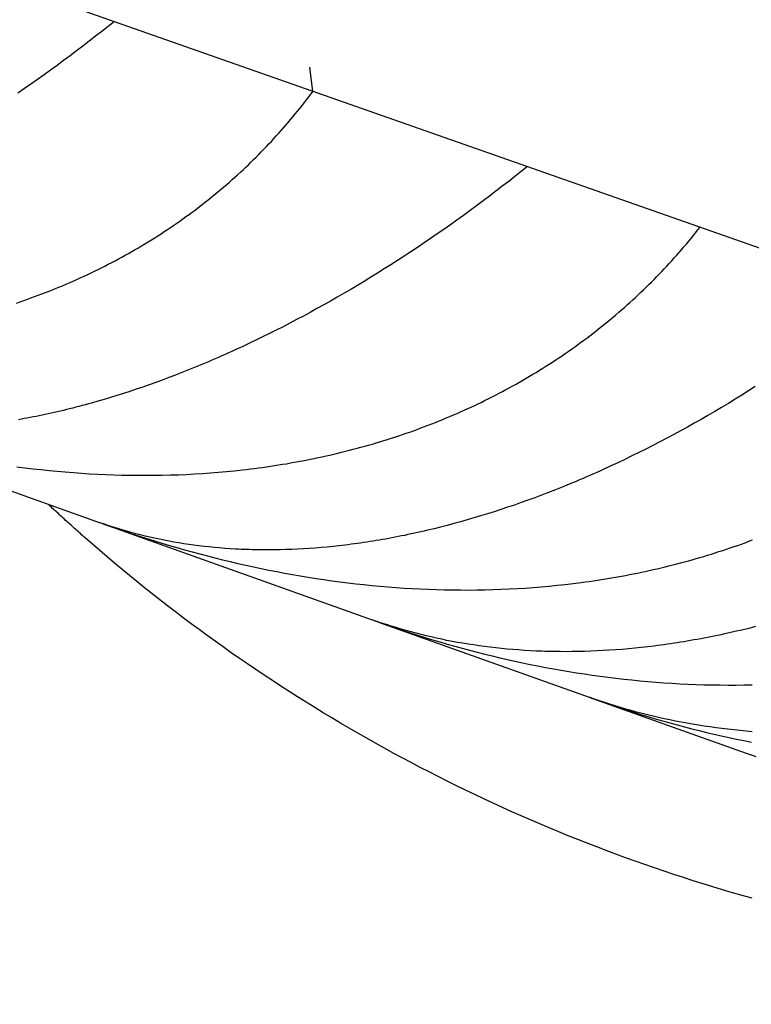
# Model space of a CAD drawing. Units: millimetres. Extents: x -7809 to 7807, y -6780 to 6780.
# Drawn here: x 1375 to 1404, y -4274 to -4235 of the extents above; entities that cross this region are included whole.
import ezdxf

# ---------------------------------------------------------------- set-up
doc = ezdxf.new("R2010")
doc.units = ezdxf.units.MM
doc.layers.add('2d', color=230, linetype='Continuous', true_color=0xff007f)

msp = doc.modelspace()

# ---------------------------------------------------------------- linework, layer by layer
at = {"layer": '2d'}
for points in [[(1200.731, -4171.973, 0), (1906.273, -4419.776, 0)], [(1379.199, -4234.655, 0), (1378.951, -4234.852, 0), (1378.702, -4235.048, 0), (1378.451, -4235.243, 0), (1378.199, -4235.437, 0), (1377.947, -4235.63, 0), (1377.692, -4235.823, 0), (1377.437, -4236.014, 0), (1377.18, -4236.205, 0), (1376.923, -4236.394, 0), (1376.665, -4236.582, 0), (1376.407, -4236.768, 0), (1376.149, -4236.953, 0), (1375.891, -4237.135, 0), (1375.632, -4237.316, 0), (1375.374, -4237.495, 0)], [(1387.052, -4237.424, 0), (1386.933, -4236.464, 0)], [(1375.312, -4245.804, 0), (1375.457, -4245.755, 0), (1375.602, -4245.705, 0), (1375.747, -4245.654, 0), (1375.891, -4245.603, 0), (1376.035, -4245.55, 0), (1376.178, -4245.497, 0), (1376.321, -4245.443, 0), (1376.463, -4245.389, 0), (1376.605, -4245.333, 0), (1376.747, -4245.277, 0), (1376.888, -4245.22, 0), (1377.029, -4245.162, 0), (1377.169, -4245.104, 0), (1377.309, -4245.044, 0), (1377.448, -4244.984, 0), (1377.587, -4244.923, 0), (1377.726, -4244.861, 0), (1377.864, -4244.799, 0), (1378.001, -4244.735, 0), (1378.138, -4244.671, 0), (1378.275, -4244.606, 0), (1378.411, -4244.541, 0), (1378.547, -4244.474, 0), (1378.683, -4244.407, 0), (1378.818, -4244.339, 0), (1378.952, -4244.27, 0), (1379.086, -4244.2, 0), (1379.22, -4244.13, 0), (1379.353, -4244.059, 0), (1379.486, -4243.987, 0), (1379.618, -4243.914, 0), (1379.75, -4243.84, 0), (1379.881, -4243.766, 0), (1380.012, -4243.69, 0), (1380.143, -4243.614, 0), (1380.272, -4243.537, 0), (1380.402, -4243.459, 0), (1380.531, -4243.38, 0), (1380.659, -4243.301, 0), (1380.787, -4243.221, 0), (1380.914, -4243.14, 0), (1381.041, -4243.059, 0), (1381.167, -4242.977, 0), (1381.292, -4242.894, 0), (1381.416, -4242.811, 0), (1381.54, -4242.727, 0), (1381.662, -4242.642, 0), (1381.784, -4242.557, 0), (1381.906, -4242.471, 0), (1382.026, -4242.384, 0), (1382.146, -4242.297, 0), (1382.265, -4242.209, 0), (1382.384, -4242.121, 0), (1382.501, -4242.032, 0), (1382.618, -4241.942, 0), (1382.734, -4241.852, 0), (1382.85, -4241.761, 0), (1382.964, -4241.669, 0), (1383.078, -4241.578, 0), (1383.191, -4241.485, 0), (1383.304, -4241.392, 0), (1383.416, -4241.298, 0), (1383.527, -4241.203, 0), (1383.637, -4241.108, 0), (1383.747, -4241.013, 0), (1383.856, -4240.917, 0), (1383.964, -4240.819, 0), (1384.072, -4240.722, 0), (1384.179, -4240.624, 0), (1384.285, -4240.525, 0), (1384.39, -4240.426, 0), (1384.495, -4240.327, 0), (1384.599, -4240.226, 0), (1384.702, -4240.125, 0), (1384.805, -4240.023, 0), (1384.907, -4239.921, 0), (1385.008, -4239.819, 0), (1385.109, -4239.715, 0), (1385.209, -4239.611, 0), (1385.308, -4239.507, 0), (1385.406, -4239.402, 0), (1385.504, -4239.296, 0), (1385.601, -4239.19, 0), (1385.698, -4239.083, 0), (1385.793, -4238.976, 0), (1385.888, -4238.868, 0), (1385.983, -4238.759, 0), (1386.076, -4238.65, 0), (1386.169, -4238.541, 0), (1386.261, -4238.43, 0), (1386.353, -4238.319, 0), (1386.444, -4238.208, 0), (1386.534, -4238.096, 0), (1386.623, -4237.984, 0), (1386.712, -4237.871, 0), (1386.8, -4237.758, 0), (1386.887, -4237.644, 0), (1386.973, -4237.53, 0), (1387.058, -4237.416, 0)], [(1395.544, -4240.396, 0), (1395.297, -4240.594, 0), (1395.049, -4240.791, 0), (1394.799, -4240.987, 0), (1394.547, -4241.182, 0), (1394.294, -4241.376, 0), (1394.04, -4241.57, 0), (1393.784, -4241.762, 0), (1393.527, -4241.953, 0), (1393.269, -4242.144, 0), (1393.01, -4242.332, 0), (1392.75, -4242.519, 0), (1392.49, -4242.704, 0), (1392.23, -4242.887, 0), (1391.97, -4243.068, 0), (1391.709, -4243.248, 0), (1391.448, -4243.426, 0), (1391.186, -4243.602, 0), (1390.924, -4243.776, 0), (1390.661, -4243.948, 0), (1390.398, -4244.119, 0), (1390.135, -4244.288, 0), (1389.871, -4244.455, 0), (1389.607, -4244.62, 0), (1389.343, -4244.784, 0), (1389.078, -4244.945, 0), (1388.812, -4245.105, 0), (1388.547, -4245.263, 0), (1388.281, -4245.419, 0), (1388.014, -4245.573, 0), (1387.747, -4245.726, 0), (1387.48, -4245.876, 0), (1387.212, -4246.025, 0), (1386.944, -4246.172, 0), (1386.676, -4246.317, 0), (1386.406, -4246.46, 0), (1386.137, -4246.602, 0), (1385.867, -4246.741, 0), (1385.596, -4246.879, 0), (1385.326, -4247.015, 0), (1385.055, -4247.148, 0), (1384.785, -4247.279, 0), (1384.65, -4247.344, 0), (1384.516, -4247.408, 0), (1384.381, -4247.471, 0), (1384.247, -4247.534, 0), (1384.113, -4247.596, 0), (1383.979, -4247.657, 0), (1383.845, -4247.718, 0), (1383.712, -4247.778, 0), (1383.579, -4247.838, 0), (1383.446, -4247.897, 0), (1383.313, -4247.955, 0), (1383.18, -4248.013, 0), (1383.048, -4248.07, 0), (1382.916, -4248.126, 0), (1382.784, -4248.183, 0), (1382.652, -4248.238, 0), (1382.52, -4248.292, 0), (1382.389, -4248.347, 0), (1382.258, -4248.4, 0), (1382.127, -4248.453, 0), (1381.996, -4248.505, 0), (1381.865, -4248.557, 0), (1381.735, -4248.608, 0), (1381.605, -4248.658, 0), (1381.345, -4248.757, 0), (1381.086, -4248.854, 0), (1380.828, -4248.949, 0), (1380.57, -4249.041, 0), (1380.314, -4249.13, 0), (1380.058, -4249.217, 0), (1379.803, -4249.302, 0), (1379.549, -4249.385, 0), (1379.295, -4249.465, 0), (1379.042, -4249.543, 0), (1378.79, -4249.619, 0), (1378.539, -4249.692, 0), (1378.289, -4249.763, 0), (1378.164, -4249.797, 0), (1378.039, -4249.832, 0), (1377.915, -4249.865, 0), (1377.791, -4249.897, 0), (1377.667, -4249.93, 0), (1377.544, -4249.961, 0), (1377.421, -4249.992, 0), (1377.299, -4250.022, 0), (1377.177, -4250.052, 0), (1377.056, -4250.081, 0), (1376.935, -4250.109, 0), (1376.814, -4250.137, 0), (1376.694, -4250.164, 0), (1376.574, -4250.19, 0), (1376.454, -4250.217, 0), (1376.335, -4250.242, 0), (1376.216, -4250.267, 0), (1376.098, -4250.291, 0), (1375.98, -4250.314, 0), (1375.862, -4250.337, 0), (1375.745, -4250.36, 0), (1375.628, -4250.381, 0), (1375.512, -4250.403, 0), (1375.396, -4250.423, 0)], [(1375.335, -4252.285, 0), (1375.653, -4252.325, 0), (1375.97, -4252.364, 0), (1376.289, -4252.399, 0), (1376.608, -4252.433, 0), (1376.928, -4252.463, 0), (1377.249, -4252.492, 0), (1377.57, -4252.517, 0), (1377.891, -4252.54, 0), (1378.212, -4252.56, 0), (1378.532, -4252.578, 0), (1378.853, -4252.592, 0), (1379.173, -4252.604, 0), (1379.493, -4252.613, 0), (1379.812, -4252.62, 0), (1380.132, -4252.623, 0), (1380.451, -4252.624, 0), (1380.77, -4252.622, 0), (1381.089, -4252.617, 0), (1381.407, -4252.609, 0), (1381.725, -4252.599, 0), (1382.043, -4252.585, 0), (1382.361, -4252.569, 0), (1382.679, -4252.55, 0), (1382.996, -4252.527, 0), (1383.313, -4252.502, 0), (1383.631, -4252.474, 0), (1383.947, -4252.442, 0), (1384.264, -4252.408, 0), (1384.422, -4252.39, 0), (1384.58, -4252.371, 0), (1384.738, -4252.351, 0), (1384.896, -4252.33, 0), (1385.054, -4252.309, 0), (1385.212, -4252.287, 0), (1385.37, -4252.263, 0), (1385.527, -4252.24, 0), (1385.685, -4252.215, 0), (1385.843, -4252.189, 0), (1386, -4252.163, 0), (1386.158, -4252.136, 0), (1386.315, -4252.108, 0), (1386.473, -4252.08, 0), (1386.63, -4252.05, 0), (1386.787, -4252.02, 0), (1386.944, -4251.988, 0), (1387.101, -4251.957, 0), (1387.257, -4251.924, 0), (1387.413, -4251.89, 0), (1387.569, -4251.856, 0), (1387.724, -4251.821, 0), (1387.878, -4251.785, 0), (1388.033, -4251.749, 0), (1388.187, -4251.711, 0), (1388.34, -4251.673, 0), (1388.493, -4251.634, 0), (1388.646, -4251.595, 0), (1388.798, -4251.554, 0), (1388.95, -4251.513, 0), (1389.102, -4251.471, 0), (1389.253, -4251.429, 0), (1389.404, -4251.385, 0), (1389.554, -4251.341, 0), (1389.704, -4251.296, 0), (1389.853, -4251.25, 0), (1390.002, -4251.204, 0), (1390.151, -4251.157, 0), (1390.299, -4251.108, 0), (1390.447, -4251.06, 0), (1390.594, -4251.01, 0), (1390.741, -4250.96, 0), (1390.888, -4250.909, 0), (1391.034, -4250.857, 0), (1391.18, -4250.804, 0), (1391.325, -4250.75, 0), (1391.47, -4250.696, 0), (1391.615, -4250.642, 0), (1391.759, -4250.585, 0), (1391.902, -4250.529, 0), (1392.046, -4250.472, 0), (1392.188, -4250.414, 0), (1392.331, -4250.354, 0), (1392.473, -4250.295, 0), (1392.615, -4250.234, 0), (1392.756, -4250.173, 0), (1392.896, -4250.111, 0), (1393.037, -4250.048, 0), (1393.177, -4249.985, 0), (1393.316, -4249.92, 0), (1393.456, -4249.855, 0), (1393.594, -4249.79, 0), (1393.732, -4249.723, 0), (1393.87, -4249.655, 0), (1394.008, -4249.587, 0), (1394.145, -4249.518, 0), (1394.281, -4249.448, 0), (1394.417, -4249.377, 0), (1394.553, -4249.306, 0), (1394.689, -4249.233, 0), (1394.824, -4249.16, 0), (1394.958, -4249.086, 0), (1395.093, -4249.012, 0), (1395.226, -4248.936, 0), (1395.359, -4248.86, 0), (1395.492, -4248.783, 0), (1395.624, -4248.705, 0), (1395.756, -4248.626, 0), (1395.887, -4248.547, 0), (1396.018, -4248.466, 0), (1396.147, -4248.386, 0), (1396.276, -4248.304, 0), (1396.405, -4248.222, 0), (1396.532, -4248.14, 0), (1396.659, -4248.057, 0), (1396.785, -4247.973, 0), (1396.911, -4247.888, 0), (1397.035, -4247.803, 0), (1397.159, -4247.717, 0), (1397.282, -4247.631, 0), (1397.405, -4247.544, 0), (1397.527, -4247.457, 0), (1397.648, -4247.368, 0), (1397.768, -4247.279, 0), (1397.888, -4247.19, 0), (1398.007, -4247.1, 0), (1398.125, -4247.01, 0), (1398.243, -4246.918, 0), (1398.359, -4246.827, 0), (1398.476, -4246.734, 0), (1398.591, -4246.642, 0), (1398.706, -4246.548, 0), (1398.82, -4246.454, 0), (1398.933, -4246.359, 0), (1399.046, -4246.264, 0), (1399.158, -4246.167, 0), (1399.269, -4246.071, 0), (1399.38, -4245.974, 0), (1399.49, -4245.876, 0), (1399.599, -4245.778, 0), (1399.708, -4245.679, 0), (1399.815, -4245.58, 0), (1399.923, -4245.48, 0), (1400.029, -4245.379, 0), (1400.135, -4245.278, 0), (1400.24, -4245.176, 0), (1400.345, -4245.074, 0), (1400.448, -4244.971, 0), (1400.552, -4244.868, 0), (1400.654, -4244.764, 0), (1400.756, -4244.659, 0), (1400.857, -4244.554, 0), (1400.958, -4244.448, 0), (1401.057, -4244.342, 0), (1401.156, -4244.235, 0), (1401.255, -4244.127, 0), (1401.353, -4244.02, 0), (1401.45, -4243.911, 0), (1401.546, -4243.801, 0), (1401.642, -4243.691, 0), (1401.737, -4243.582, 0), (1401.831, -4243.471, 0), (1401.925, -4243.359, 0), (1402.017, -4243.248, 0), (1402.109, -4243.136, 0), (1402.2, -4243.023, 0), (1402.291, -4242.91, 0), (1402.38, -4242.797, 0)], [(1404.562, -4249.112, 0), (1404.296, -4249.281, 0), (1404.03, -4249.448, 0), (1403.762, -4249.613, 0), (1403.495, -4249.776, 0), (1403.226, -4249.938, 0), (1402.957, -4250.097, 0), (1402.687, -4250.254, 0), (1402.417, -4250.41, 0), (1402.146, -4250.563, 0), (1401.875, -4250.715, 0), (1401.602, -4250.865, 0), (1401.33, -4251.013, 0), (1401.056, -4251.159, 0), (1400.782, -4251.303, 0), (1400.507, -4251.445, 0), (1400.232, -4251.585, 0), (1399.956, -4251.723, 0), (1399.679, -4251.859, 0), (1399.401, -4251.993, 0), (1399.124, -4252.125, 0), (1398.846, -4252.254, 0), (1398.708, -4252.318, 0), (1398.569, -4252.381, 0), (1398.431, -4252.444, 0), (1398.293, -4252.506, 0), (1398.155, -4252.567, 0), (1398.017, -4252.628, 0), (1397.879, -4252.688, 0), (1397.742, -4252.747, 0), (1397.604, -4252.806, 0), (1397.467, -4252.863, 0), (1397.193, -4252.978, 0), (1396.92, -4253.089, 0), (1396.647, -4253.198, 0), (1396.375, -4253.305, 0), (1396.104, -4253.409, 0), (1395.833, -4253.51, 0), (1395.563, -4253.609, 0), (1395.294, -4253.706, 0), (1395.025, -4253.8, 0), (1394.756, -4253.891, 0), (1394.489, -4253.98, 0), (1394.222, -4254.067, 0), (1393.955, -4254.151, 0), (1393.689, -4254.233, 0), (1393.424, -4254.312, 0), (1393.159, -4254.39, 0), (1392.895, -4254.464, 0), (1392.632, -4254.537, 0), (1392.369, -4254.606, 0), (1392.106, -4254.674, 0), (1391.845, -4254.739, 0), (1391.715, -4254.77, 0), (1391.584, -4254.801, 0), (1391.455, -4254.832, 0), (1391.325, -4254.861, 0), (1391.196, -4254.89, 0), (1391.067, -4254.918, 0), (1390.939, -4254.946, 0), (1390.811, -4254.973, 0), (1390.684, -4255, 0), (1390.557, -4255.025, 0), (1390.43, -4255.05, 0), (1390.303, -4255.075, 0), (1390.177, -4255.099, 0), (1390.052, -4255.123, 0), (1389.926, -4255.145, 0), (1389.802, -4255.167, 0), (1389.677, -4255.188, 0), (1389.552, -4255.209, 0), (1389.429, -4255.23, 0), (1389.305, -4255.25, 0), (1389.182, -4255.269, 0), (1389.059, -4255.287, 0), (1388.937, -4255.305, 0), (1388.814, -4255.322, 0), (1388.693, -4255.339, 0), (1388.571, -4255.355, 0), (1388.45, -4255.371, 0), (1388.329, -4255.386, 0), (1388.209, -4255.4, 0), (1388.089, -4255.414, 0), (1387.969, -4255.427, 0), (1387.85, -4255.44, 0), (1387.612, -4255.463, 0), (1387.375, -4255.485, 0), (1387.14, -4255.504, 0), (1386.906, -4255.521, 0), (1386.674, -4255.536, 0), (1386.443, -4255.548, 0), (1386.213, -4255.559, 0), (1385.984, -4255.567, 0), (1385.757, -4255.573, 0), (1385.531, -4255.577, 0), (1385.306, -4255.578, 0), (1385.194, -4255.579, 0), (1385.082, -4255.578, 0), (1384.971, -4255.577, 0), (1384.861, -4255.575, 0), (1384.75, -4255.573, 0), (1384.641, -4255.571, 0), (1384.531, -4255.567, 0), (1384.423, -4255.564, 0), (1384.314, -4255.56, 0), (1384.206, -4255.555, 0), (1384.099, -4255.55, 0), (1383.992, -4255.544, 0), (1383.779, -4255.532, 0), (1383.568, -4255.517, 0), (1383.358, -4255.5, 0), (1383.151, -4255.482, 0), (1382.945, -4255.461, 0), (1382.74, -4255.439, 0), (1382.538, -4255.415, 0), (1382.337, -4255.389, 0), (1382.137, -4255.361, 0), (1381.939, -4255.331, 0), (1381.743, -4255.299, 0), (1381.548, -4255.266, 0), (1381.355, -4255.231, 0), (1381.163, -4255.194, 0), (1380.973, -4255.156, 0), (1380.784, -4255.115, 0), (1380.597, -4255.073, 0), (1380.411, -4255.03, 0), (1380.227, -4254.984, 0), (1380.044, -4254.937, 0), (1379.863, -4254.888, 0), (1379.684, -4254.838, 0), (1379.505, -4254.786, 0), (1379.328, -4254.732, 0), (1379.153, -4254.677, 0), (1378.979, -4254.62, 0), (1378.806, -4254.561, 0), (1378.635, -4254.501, 0)], [(1366.09, -4250.022, 0), (1378.635, -4254.501, 0)], [(1378.034, -4255.098, 0), (1377.987, -4255.057, 0), (1377.94, -4255.016, 0), (1377.894, -4254.975, 0), (1377.847, -4254.933, 0), (1377.801, -4254.892, 0), (1377.754, -4254.851, 0), (1377.708, -4254.809, 0), (1377.661, -4254.768, 0), (1377.615, -4254.726, 0), (1377.569, -4254.685, 0), (1377.523, -4254.643, 0), (1377.477, -4254.602, 0), (1377.431, -4254.56, 0), (1377.385, -4254.518, 0), (1377.339, -4254.477, 0), (1377.293, -4254.435, 0), (1377.247, -4254.393, 0), (1377.201, -4254.351, 0), (1377.156, -4254.309, 0), (1377.11, -4254.268, 0), (1377.064, -4254.226, 0), (1377.019, -4254.184, 0), (1376.974, -4254.142, 0), (1376.928, -4254.1, 0), (1376.883, -4254.058, 0), (1376.838, -4254.016, 0), (1376.792, -4253.974, 0), (1376.748, -4253.932, 0), (1376.702, -4253.89, 0), (1376.657, -4253.847, 0), (1376.613, -4253.805, 0), (1376.568, -4253.763, 0)], [(1378.712, -4254.528, 0), (1379.005, -4254.633, 0), (1379.298, -4254.735, 0), (1379.592, -4254.836, 0), (1379.887, -4254.935, 0), (1380.182, -4255.032, 0), (1380.478, -4255.126, 0), (1380.775, -4255.22, 0), (1381.072, -4255.311, 0), (1381.37, -4255.4, 0), (1381.669, -4255.487, 0), (1381.969, -4255.572, 0), (1382.269, -4255.656, 0), (1382.57, -4255.737, 0), (1382.872, -4255.816, 0), (1383.174, -4255.893, 0), (1383.477, -4255.968, 0), (1383.781, -4256.042, 0), (1384.085, -4256.112, 0), (1384.391, -4256.181, 0), (1384.697, -4256.248, 0), (1385.003, -4256.312, 0), (1385.311, -4256.375, 0), (1385.619, -4256.436, 0), (1385.928, -4256.494, 0), (1386.238, -4256.549, 0), (1386.549, -4256.603, 0), (1386.86, -4256.654, 0), (1387.173, -4256.704, 0), (1387.486, -4256.75, 0), (1387.8, -4256.795, 0), (1388.114, -4256.837, 0), (1388.43, -4256.876, 0), (1388.746, -4256.914, 0), (1389.063, -4256.949, 0), (1389.382, -4256.981, 0), (1389.701, -4257.011, 0), (1390.021, -4257.038, 0), (1390.341, -4257.063, 0), (1390.661, -4257.085, 0), (1390.981, -4257.104, 0), (1391.301, -4257.121, 0), (1391.62, -4257.135, 0), (1391.94, -4257.146, 0), (1392.259, -4257.155, 0), (1392.579, -4257.16, 0), (1392.898, -4257.163, 0), (1393.217, -4257.164, 0), (1393.536, -4257.161, 0), (1393.855, -4257.156, 0), (1394.174, -4257.147, 0), (1394.493, -4257.136, 0), (1394.812, -4257.123, 0), (1395.13, -4257.105, 0), (1395.448, -4257.086, 0), (1395.767, -4257.063, 0), (1396.085, -4257.038, 0), (1396.403, -4257.009, 0), (1396.721, -4256.978, 0), (1397.039, -4256.943, 0), (1397.356, -4256.905, 0), (1397.674, -4256.865, 0), (1397.833, -4256.843, 0), (1397.991, -4256.821, 0), (1398.15, -4256.798, 0), (1398.309, -4256.774, 0), (1398.468, -4256.75, 0), (1398.626, -4256.724, 0), (1398.785, -4256.698, 0), (1398.944, -4256.67, 0), (1399.102, -4256.643, 0), (1399.261, -4256.614, 0), (1399.419, -4256.584, 0), (1399.578, -4256.554, 0), (1399.736, -4256.523, 0), (1399.893, -4256.491, 0), (1400.051, -4256.458, 0), (1400.208, -4256.425, 0), (1400.365, -4256.391, 0), (1400.521, -4256.356, 0), (1400.677, -4256.32, 0), (1400.833, -4256.284, 0), (1400.988, -4256.247, 0), (1401.143, -4256.208, 0), (1401.298, -4256.17, 0), (1401.452, -4256.13, 0), (1401.605, -4256.09, 0), (1401.759, -4256.049, 0), (1401.912, -4256.007, 0), (1402.065, -4255.965, 0), (1402.217, -4255.922, 0), (1402.369, -4255.878, 0), (1402.52, -4255.833, 0), (1402.671, -4255.788, 0), (1402.822, -4255.741, 0), (1402.972, -4255.694, 0), (1403.123, -4255.646, 0), (1403.272, -4255.598, 0), (1403.421, -4255.549, 0), (1403.57, -4255.499, 0), (1403.719, -4255.448, 0), (1403.867, -4255.396, 0), (1404.014, -4255.344, 0), (1404.162, -4255.291, 0), (1404.309, -4255.237, 0), (1404.455, -4255.182, 0)], [(1378.927, -4254.605, 0), (1389.393, -4258.341, 0)], [(1404.433, -4269.368, 0), (1404.044, -4269.258, 0), (1403.655, -4269.146, 0), (1403.267, -4269.032, 0), (1402.88, -4268.916, 0), (1402.493, -4268.797, 0), (1402.106, -4268.676, 0), (1401.721, -4268.552, 0), (1401.336, -4268.426, 0), (1400.952, -4268.298, 0), (1400.568, -4268.167, 0), (1400.185, -4268.035, 0), (1399.803, -4267.9, 0), (1399.422, -4267.762, 0), (1399.042, -4267.623, 0), (1398.663, -4267.481, 0), (1398.284, -4267.337, 0), (1397.906, -4267.19, 0), (1397.53, -4267.042, 0), (1397.154, -4266.891, 0), (1396.779, -4266.738, 0), (1396.406, -4266.583, 0), (1396.033, -4266.425, 0), (1395.661, -4266.266, 0), (1395.291, -4266.104, 0), (1394.921, -4265.94, 0), (1394.553, -4265.774, 0), (1394.186, -4265.605, 0), (1393.82, -4265.435, 0), (1393.455, -4265.263, 0), (1393.092, -4265.088, 0), (1392.73, -4264.911, 0), (1392.369, -4264.732, 0), (1392.009, -4264.552, 0), (1391.651, -4264.369, 0), (1391.294, -4264.185, 0), (1390.938, -4263.998, 0), (1390.584, -4263.809, 0), (1390.231, -4263.618, 0), (1389.879, -4263.425, 0), (1389.529, -4263.231, 0), (1389.181, -4263.035, 0), (1388.834, -4262.836, 0), (1388.488, -4262.636, 0), (1388.144, -4262.434, 0), (1387.801, -4262.23, 0), (1387.46, -4262.024, 0), (1387.121, -4261.816, 0), (1386.783, -4261.607, 0), (1386.447, -4261.396, 0), (1386.112, -4261.183, 0), (1385.779, -4260.969, 0), (1385.448, -4260.752, 0), (1385.118, -4260.534, 0), (1384.791, -4260.314, 0), (1384.464, -4260.093, 0), (1384.14, -4259.87, 0), (1383.817, -4259.646, 0), (1383.496, -4259.419, 0), (1383.177, -4259.191, 0), (1382.86, -4258.962, 0), (1382.544, -4258.731, 0), (1382.23, -4258.499, 0), (1381.918, -4258.265, 0), (1381.608, -4258.029, 0), (1381.3, -4257.793, 0), (1380.993, -4257.555, 0), (1380.689, -4257.315, 0), (1380.386, -4257.074, 0), (1380.085, -4256.832, 0), (1379.786, -4256.588, 0), (1379.49, -4256.343, 0), (1379.194, -4256.096, 0), (1378.901, -4255.849, 0), (1378.61, -4255.6, 0), (1378.321, -4255.35, 0), (1378.034, -4255.098, 0)], [(1404.573, -4258.613, 0), (1404.299, -4258.682, 0), (1404.025, -4258.749, 0), (1403.752, -4258.812, 0), (1403.479, -4258.874, 0), (1403.344, -4258.904, 0), (1403.208, -4258.933, 0), (1403.072, -4258.961, 0), (1402.937, -4258.99, 0), (1402.802, -4259.017, 0), (1402.668, -4259.043, 0), (1402.533, -4259.069, 0), (1402.4, -4259.095, 0), (1402.266, -4259.119, 0), (1402.133, -4259.143, 0), (1402.001, -4259.167, 0), (1401.868, -4259.189, 0), (1401.736, -4259.211, 0), (1401.604, -4259.233, 0), (1401.473, -4259.253, 0), (1401.342, -4259.274, 0), (1401.211, -4259.293, 0), (1401.081, -4259.312, 0), (1400.951, -4259.331, 0), (1400.821, -4259.348, 0), (1400.692, -4259.365, 0), (1400.562, -4259.382, 0), (1400.305, -4259.413, 0), (1400.049, -4259.442, 0), (1399.794, -4259.468, 0), (1399.541, -4259.492, 0), (1399.289, -4259.514, 0), (1399.037, -4259.534, 0), (1398.788, -4259.55, 0), (1398.539, -4259.565, 0), (1398.292, -4259.578, 0), (1398.045, -4259.588, 0), (1397.8, -4259.596, 0), (1397.556, -4259.602, 0), (1397.313, -4259.605, 0), (1397.072, -4259.606, 0), (1396.831, -4259.605, 0), (1396.592, -4259.603, 0), (1396.473, -4259.6, 0), (1396.354, -4259.597, 0), (1396.236, -4259.594, 0), (1396.118, -4259.589, 0), (1395.884, -4259.58, 0), (1395.651, -4259.568, 0), (1395.42, -4259.555, 0), (1395.19, -4259.539, 0), (1394.962, -4259.521, 0), (1394.736, -4259.501, 0), (1394.512, -4259.479, 0), (1394.289, -4259.456, 0), (1394.068, -4259.43, 0), (1393.848, -4259.402, 0), (1393.63, -4259.373, 0), (1393.414, -4259.341, 0), (1393.199, -4259.308, 0), (1392.986, -4259.273, 0), (1392.774, -4259.236, 0), (1392.563, -4259.197, 0), (1392.354, -4259.157, 0), (1392.147, -4259.115, 0), (1391.941, -4259.07, 0), (1391.737, -4259.024, 0), (1391.534, -4258.977, 0), (1391.332, -4258.928, 0), (1391.132, -4258.876, 0), (1390.933, -4258.824, 0), (1390.736, -4258.77, 0), (1390.54, -4258.713, 0), (1390.345, -4258.655, 0), (1390.152, -4258.596, 0), (1389.961, -4258.535, 0), (1389.77, -4258.472, 0), (1389.581, -4258.408, 0), (1389.393, -4258.341, 0)], [(1389.461, -4258.366, 0), (1389.748, -4258.468, 0), (1390.036, -4258.568, 0), (1390.325, -4258.667, 0), (1390.615, -4258.764, 0), (1390.905, -4258.858, 0), (1391.196, -4258.952, 0), (1391.487, -4259.042, 0), (1391.78, -4259.132, 0), (1392.073, -4259.219, 0), (1392.367, -4259.304, 0), (1392.662, -4259.387, 0), (1392.958, -4259.469, 0), (1393.254, -4259.548, 0), (1393.551, -4259.625, 0), (1393.849, -4259.701, 0), (1394.148, -4259.774, 0), (1394.448, -4259.845, 0), (1394.748, -4259.915, 0), (1395.049, -4259.981, 0), (1395.351, -4260.047, 0), (1395.654, -4260.109, 0), (1395.958, -4260.17, 0), (1396.262, -4260.229, 0), (1396.568, -4260.286, 0), (1396.874, -4260.34, 0), (1397.182, -4260.392, 0), (1397.49, -4260.442, 0), (1397.799, -4260.489, 0), (1398.109, -4260.535, 0), (1398.419, -4260.578, 0), (1398.731, -4260.619, 0), (1399.044, -4260.657, 0), (1399.358, -4260.692, 0), (1399.672, -4260.726, 0), (1399.988, -4260.757, 0), (1400.305, -4260.786, 0), (1400.622, -4260.812, 0), (1400.94, -4260.835, 0), (1401.258, -4260.856, 0), (1401.575, -4260.874, 0), (1401.893, -4260.89, 0), (1402.211, -4260.902, 0), (1402.529, -4260.913, 0), (1402.847, -4260.92, 0), (1403.165, -4260.924, 0), (1403.482, -4260.927, 0), (1403.8, -4260.926, 0), (1404.118, -4260.922, 0), (1404.436, -4260.916, 0)], [(1389.646, -4258.432, 0), (1397.988, -4261.41, 0)], [(1404.443, -4262.773, 0), (1404.2, -4262.752, 0), (1403.958, -4262.729, 0), (1403.718, -4262.705, 0), (1403.479, -4262.678, 0), (1403.242, -4262.65, 0), (1403.007, -4262.619, 0), (1402.773, -4262.586, 0), (1402.541, -4262.552, 0), (1402.31, -4262.516, 0), (1402.081, -4262.478, 0), (1401.853, -4262.438, 0), (1401.626, -4262.396, 0), (1401.401, -4262.352, 0), (1401.177, -4262.306, 0), (1400.955, -4262.258, 0), (1400.735, -4262.209, 0), (1400.515, -4262.158, 0), (1400.297, -4262.105, 0), (1400.081, -4262.05, 0), (1399.865, -4261.994, 0), (1399.651, -4261.936, 0), (1399.439, -4261.876, 0), (1399.228, -4261.814, 0), (1399.018, -4261.751, 0), (1398.809, -4261.686, 0), (1398.602, -4261.62, 0), (1398.396, -4261.551, 0), (1398.192, -4261.481, 0), (1397.988, -4261.41, 0)], [(1398.044, -4261.43, 0), (1398.324, -4261.529, 0), (1398.606, -4261.627, 0), (1398.888, -4261.723, 0), (1399.171, -4261.817, 0), (1399.454, -4261.91, 0), (1399.739, -4262, 0), (1400.024, -4262.089, 0), (1400.31, -4262.175, 0), (1400.597, -4262.26, 0), (1400.885, -4262.343, 0), (1401.174, -4262.424, 0), (1401.464, -4262.503, 0), (1401.754, -4262.58, 0), (1402.045, -4262.655, 0), (1402.338, -4262.728, 0), (1402.631, -4262.799, 0), (1402.925, -4262.868, 0), (1403.22, -4262.935, 0), (1403.516, -4263, 0), (1403.812, -4263.063, 0), (1404.11, -4263.124, 0), (1404.409, -4263.182, 0)], [(1398.2, -4261.485, 0), (1404.382, -4263.692, 0)], [(1404.6, -4263.769, 0), (1404.382, -4263.692, 0)]]:
    msp.add_polyline3d(points, dxfattribs=at)

doc.saveas('drawing.dxf')
